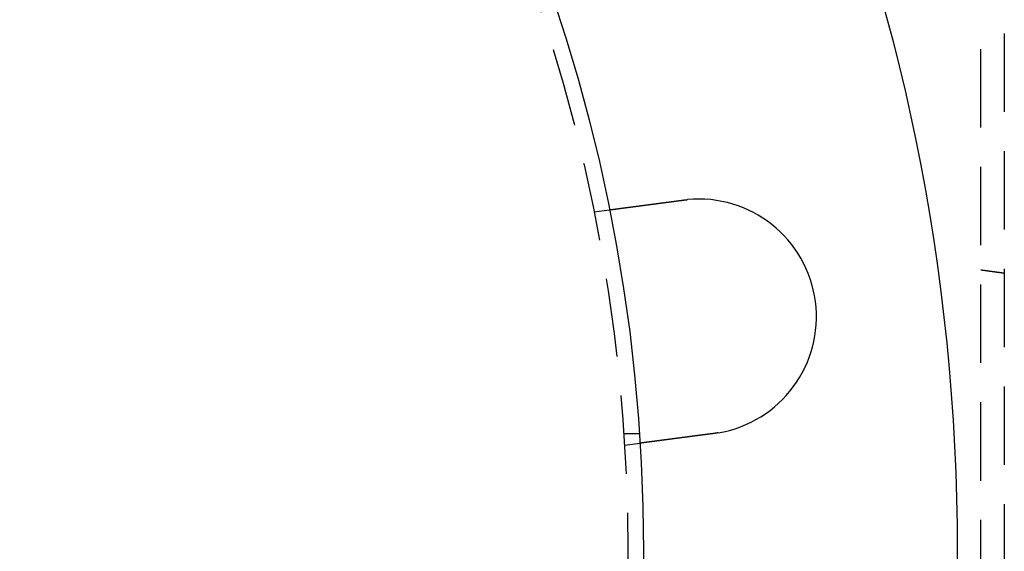
# Model space of a CAD drawing. Extents: x 0 to 1285, y -485 to 116.
# Drawn here: x 205 to 268, y -350 to -316 of the extents above; entities that cross this region are included whole.
import ezdxf

# ---------------------------------------------------------------- set-up
doc = ezdxf.new("R2010")
doc.units = 0
doc.header["$LTSCALE"] = 20
doc.linetypes.add('AUSGEZOGEN', pattern=[0])
doc.linetypes.add('VERDECKT', pattern=[0.375, 0.25, -0.125])
doc.layers.get('0').update_dxf_attribs({"linetype": 'AUSGEZOGEN'})
doc.layers.add('STEMPEL', color=3, linetype='AUSGEZOGEN')

# ---------------------------------------------------------------- blocks, each defined once
blk = doc.blocks.new('A$C0D23669B')
at = {"color": 1, "linetype": 'VERDECKT'}
for p, q in [((266.5, -55.5), (266.5, 55.5)), ((268, 55.5), (268, -55.5)), ((241.83242, 21.62947), (242.8262, 21.76031)), ((243.74167, 7.5), (244.74402, 7.5)), ((243.79031, 6.7578), (244.78409, 6.88863))]:
    blk.add_line(p, q, dxfattribs=at)
at = {"color": 3}
for points in [[(242.826, 21.7603, 0), (242.826, 21.7603, 0), (242.826, 21.7603, 0), (242.826, 21.7603, 0), (242.826, 21.7603, 0), (242.827, 21.7604, 0), (242.827, 21.7604, 0), (242.827, 21.7604, 0), (242.827, 21.7604, 0), (242.828, 21.7605, 0), (242.828, 21.7605, 0), (242.828, 21.7606, 0), (242.829, 21.7606, 0), (242.829, 21.7607, 0), (242.829, 21.7607, 0), (242.83, 21.7608, 0), (242.83, 21.7609, 0), (242.831, 21.7609, 0), (242.832, 21.761, 0), (242.832, 21.7611, 0), (242.833, 21.7612, 0), (242.834, 21.7613, 0), (242.834, 21.7614, 0), (242.835, 21.7615, 0), (242.836, 21.7616, 0), (242.837, 21.7617, 0), (242.838, 21.7618, 0), (242.838, 21.7619, 0), (242.839, 21.762, 0), (242.84, 21.7622, 0), (242.841, 21.7623, 0), (242.842, 21.7624, 0), (242.843, 21.7626, 0), (242.845, 21.7627, 0), (242.846, 21.7629, 0), (242.847, 21.763, 0), (242.848, 21.7632, 0), (242.849, 21.7633, 0), (242.851, 21.7635, 0), (242.852, 21.7637, 0), (242.853, 21.7639, 0), (242.855, 21.764, 0), (242.856, 21.7642, 0), (242.858, 21.7644, 0), (242.859, 21.7646, 0), (242.861, 21.7648, 0), (242.862, 21.765, 0), (242.864, 21.7652, 0), (242.865, 21.7655, 0), (242.867, 21.7657, 0), (242.869, 21.7659, 0), (242.87, 21.7661, 0), (242.872, 21.7664, 0), (242.874, 21.7666, 0), (242.876, 21.7669, 0), (242.878, 21.7671, 0), (242.88, 21.7674, 0), (242.882, 21.7676, 0), (242.884, 21.7679, 0), (242.886, 21.7682, 0), (242.888, 21.7684, 0), (242.89, 21.7687, 0), (242.892, 21.769, 0), (242.894, 21.7693, 0), (242.897, 21.7696, 0), (242.899, 21.7699, 0), (242.901, 21.7702, 0), (242.903, 21.7705, 0), (242.906, 21.7708, 0), (242.908, 21.7711, 0), (242.911, 21.7714, 0), (242.913, 21.7718, 0), (242.916, 21.7721, 0), (242.918, 21.7724, 0), (242.921, 21.7728, 0), (242.924, 21.7731, 0), (242.926, 21.7735, 0), (242.929, 21.7738, 0), (242.932, 21.7742, 0), (242.934, 21.7746, 0), (242.937, 21.7749, 0), (242.94, 21.7753, 0), (242.943, 21.7757, 0), (242.946, 21.7761, 0), (242.949, 21.7765, 0), (242.952, 21.7769, 0), (242.955, 21.7773, 0), (242.958, 21.7777, 0), (242.961, 21.7781, 0), (242.964, 21.7785, 0), (242.968, 21.7789, 0), (242.971, 21.7793, 0), (242.974, 21.7798, 0), (242.977, 21.7802, 0), (242.981, 21.7806, 0), (242.984, 21.7811, 0), (242.987, 21.7815, 0), (242.991, 21.782, 0), (242.994, 21.7824, 0), (242.998, 21.7829, 0), (243.001, 21.7833, 0), (243.005, 21.7838, 0), (243.008, 21.7843, 0), (243.012, 21.7847, 0), (243.015, 21.7852, 0), (243.019, 21.7857, 0), (243.023, 21.7862, 0), (243.027, 21.7867, 0), (243.03, 21.7872, 0), (243.034, 21.7877, 0), (243.038, 21.7882, 0), (243.042, 21.7887, 0), (243.046, 21.7892, 0), (243.05, 21.7897, 0), (243.053, 21.7902, 0), (243.057, 21.7907, 0), (243.061, 21.7913, 0), (243.065, 21.7918, 0), (243.069, 21.7923, 0), (243.073, 21.7929, 0), (243.078, 21.7934, 0), (243.082, 21.7939, 0), (243.086, 21.7945, 0), (243.09, 21.795, 0), (243.094, 21.7956, 0), (243.098, 21.7961, 0), (243.103, 21.7967, 0), (243.107, 21.7973, 0), (243.111, 21.7978, 0), (243.115, 21.7984, 0), (243.12, 21.799, 0), (243.124, 21.7995, 0), (243.128, 21.8001, 0), (243.133, 21.8007, 0), (243.137, 21.8013, 0), (243.142, 21.8018, 0), (243.146, 21.8024, 0), (243.151, 21.803, 0), (243.155, 21.8036, 0), (243.16, 21.8042, 0), (243.164, 21.8048, 0), (243.169, 21.8054, 0), (243.173, 21.806, 0), (243.178, 21.8066, 0), (243.183, 21.8072, 0), (243.187, 21.8079, 0), (243.192, 21.8085, 0), (243.197, 21.8091, 0), (243.201, 21.8097, 0), (243.206, 21.8103, 0), (243.211, 21.811, 0), (243.216, 21.8116, 0), (243.221, 21.8122, 0), (243.226, 21.8129, 0), (243.231, 21.8135, 0), (243.235, 21.8142, 0), (243.241, 21.8149, 0), (243.246, 21.8155, 0), (243.251, 21.8162, 0), (243.256, 21.8169, 0), (243.261, 21.8176, 0), (243.266, 21.8182, 0), (243.272, 21.8189, 0), (243.277, 21.8196, 0), (243.282, 21.8203, 0), (243.288, 21.821, 0), (243.293, 21.8218, 0), (243.298, 21.8225, 0), (243.304, 21.8232, 0), (243.31, 21.8239, 0), (243.315, 21.8247, 0), (243.321, 21.8254, 0), (243.326, 21.8262, 0), (243.332, 21.8269, 0), (243.338, 21.8277, 0), (243.344, 21.8284, 0), (243.349, 21.8292, 0), (243.355, 21.83, 0), (243.361, 21.8307, 0), (243.367, 21.8315, 0), (243.373, 21.8323, 0), (243.379, 21.8331, 0), (243.385, 21.8339, 0), (243.391, 21.8347, 0), (243.397, 21.8355, 0), (243.404, 21.8363, 0), (243.41, 21.8371, 0), (243.416, 21.8379, 0), (243.422, 21.8388, 0), (243.429, 21.8396, 0), (243.435, 21.8404, 0), (243.441, 21.8413, 0), (243.448, 21.8421, 0), (243.454, 21.843, 0), (243.461, 21.8438, 0), (243.467, 21.8447, 0), (243.474, 21.8456, 0), (243.48, 21.8464, 0), (243.487, 21.8473, 0), (243.494, 21.8482, 0), (243.5, 21.8491, 0), (243.507, 21.8499, 0), (243.514, 21.8508, 0), (243.521, 21.8517, 0), (243.527, 21.8526, 0), (243.534, 21.8535, 0), (243.541, 21.8544, 0), (243.548, 21.8554, 0), (243.555, 21.8563, 0), (243.562, 21.8572, 0), (243.569, 21.8581, 0), (243.576, 21.8591, 0), (243.583, 21.86, 0), (243.591, 21.8609, 0), (243.598, 21.8619, 0), (243.605, 21.8628, 0), (243.612, 21.8638, 0), (243.62, 21.8648, 0), (243.627, 21.8657, 0), (243.634, 21.8667, 0), (243.642, 21.8677, 0), (243.649, 21.8686, 0), (243.656, 21.8696, 0), (243.664, 21.8706, 0), (243.671, 21.8716, 0), (243.679, 21.8726, 0), (243.687, 21.8736, 0), (243.694, 21.8746, 0), (243.702, 21.8756, 0), (243.71, 21.8766, 0), (243.717, 21.8776, 0), (243.725, 21.8786, 0), (243.733, 21.8796, 0), (243.74, 21.8807, 0), (243.748, 21.8817, 0), (243.756, 21.8827, 0), (243.764, 21.8838, 0), (243.772, 21.8848, 0), (243.78, 21.8858, 0), (243.788, 21.8869, 0), (243.796, 21.8879, 0), (243.804, 21.889, 0), (243.812, 21.89, 0), (243.82, 21.8911, 0), (243.828, 21.8922, 0), (243.836, 21.8932, 0), (243.844, 21.8943, 0), (243.852, 21.8954, 0), (243.86, 21.8964, 0), (243.868, 21.8975, 0), (243.877, 21.8986, 0), (243.885, 21.8997, 0), (243.893, 21.9008, 0), (243.901, 21.9019, 0), (243.91, 21.903, 0), (243.918, 21.904, 0), (243.926, 21.9051, 0), (243.935, 21.9062, 0), (243.943, 21.9073, 0), (243.951, 21.9084, 0), (243.96, 21.9095, 0), (243.968, 21.9107, 0), (243.977, 21.9118, 0), (243.985, 21.9129, 0), (243.994, 21.914, 0), (244.002, 21.9151, 0), (244.01, 21.9162, 0), (244.019, 21.9173, 0), (244.027, 21.9185, 0), (244.036, 21.9196, 0), (244.045, 21.9207, 0), (244.053, 21.9218, 0), (244.062, 21.923, 0), (244.07, 21.9241, 0), (244.079, 21.9252, 0), (244.087, 21.9264, 0), (244.096, 21.9275, 0), (244.105, 21.9286, 0), (244.113, 21.9298, 0), (244.122, 21.9309, 0), (244.131, 21.932, 0), (244.139, 21.9332, 0), (244.148, 21.9343, 0), (244.157, 21.9355, 0), (244.165, 21.9366, 0), (244.174, 21.9377, 0), (244.183, 21.9389, 0), (244.191, 21.94, 0), (244.2, 21.9412, 0), (244.209, 21.9423, 0), (244.217, 21.9435, 0), (244.226, 21.9446, 0), (244.235, 21.9458, 0), (244.244, 21.9469, 0), (244.252, 21.9481, 0), (244.261, 21.9492, 0), (244.27, 21.9504, 0), (244.279, 21.9515, 0), (244.287, 21.9527, 0), (244.296, 21.9538, 0), (244.305, 21.955, 0), (244.314, 21.9562, 0), (244.323, 21.9573, 0), (244.332, 21.9585, 0), (244.341, 21.9597, 0), (244.35, 21.9609, 0), (244.359, 21.9621, 0), (244.368, 21.9633, 0), (244.377, 21.9645, 0), (244.387, 21.9657, 0), (244.396, 21.9669, 0), (244.405, 21.9682, 0), (244.414, 21.9694, 0), (244.424, 21.9706, 0), (244.433, 21.9719, 0), (244.443, 21.9731, 0), (244.452, 21.9744, 0), (244.462, 21.9756, 0), (244.471, 21.9769, 0), (244.481, 21.9782, 0), (244.491, 21.9794, 0), (244.5, 21.9807, 0), (244.51, 21.982, 0), (244.52, 21.9833, 0), (244.53, 21.9846, 0), (244.54, 21.9859, 0), (244.549, 21.9872, 0), (244.559, 21.9885, 0), (244.569, 21.9898, 0), (244.579, 21.9911, 0), (244.589, 21.9924, 0), (244.599, 21.9938, 0), (244.609, 21.9951, 0), (244.62, 21.9964, 0), (244.63, 21.9978, 0), (244.64, 21.9991, 0), (244.65, 22.0004, 0), (244.66, 22.0018, 0), (244.671, 22.0031, 0), (244.681, 22.0045, 0), (244.691, 22.0059, 0), (244.702, 22.0072, 0), (244.712, 22.0086, 0), (244.723, 22.01, 0), (244.733, 22.0114, 0), (244.744, 22.0127, 0), (244.754, 22.0141, 0), (244.765, 22.0155, 0), (244.775, 22.0169, 0), (244.786, 22.0183, 0), (244.797, 22.0197, 0), (244.807, 22.0211, 0), (244.818, 22.0225, 0), (244.829, 22.0239, 0), (244.84, 22.0254, 0), (244.85, 22.0268, 0), (244.861, 22.0282, 0), (244.872, 22.0296, 0), (244.883, 22.0311, 0), (244.894, 22.0325, 0), (244.905, 22.0339, 0), (244.916, 22.0354, 0), (244.927, 22.0368, 0), (244.938, 22.0383, 0), (244.949, 22.0397, 0), (244.96, 22.0412, 0), (244.971, 22.0426, 0), (244.982, 22.0441, 0), (244.993, 22.0456, 0), (245.004, 22.047, 0), (245.015, 22.0485, 0), (245.026, 22.05, 0), (245.038, 22.0514, 0), (245.049, 22.0529, 0), (245.06, 22.0544, 0), (245.071, 22.0559, 0), (245.083, 22.0574, 0), (245.094, 22.0589, 0), (245.105, 22.0603, 0), (245.117, 22.0618, 0), (245.128, 22.0633, 0), (245.139, 22.0648, 0), (245.151, 22.0663, 0), (245.162, 22.0678, 0), (245.174, 22.0693, 0), (245.185, 22.0708, 0), (245.196, 22.0724, 0), (245.208, 22.0739, 0), (245.219, 22.0754, 0), (245.231, 22.0769, 0), (245.242, 22.0784, 0), (245.254, 22.0799, 0), (245.265, 22.0814, 0), (245.277, 22.083, 0), (245.289, 22.0845, 0), (245.3, 22.086, 0), (245.312, 22.0875, 0), (245.323, 22.089, 0), (245.335, 22.0906, 0), (245.346, 22.0921, 0), (245.358, 22.0936, 0), (245.37, 22.0952, 0), (245.381, 22.0967, 0), (245.393, 22.0982, 0), (245.405, 22.0997, 0), (245.416, 22.1013, 0), (245.428, 22.1028, 0), (245.439, 22.1043, 0), (245.451, 22.1059, 0), (245.463, 22.1074, 0), (245.474, 22.1089, 0), (245.486, 22.1105, 0), (245.498, 22.112, 0), (245.509, 22.1136, 0), (245.521, 22.1151, 0), (245.533, 22.1166, 0), (245.544, 22.1182, 0), (245.556, 22.1197, 0), (245.568, 22.1212, 0), (245.579, 22.1228, 0), (245.591, 22.1243, 0), (245.603, 22.1258, 0), (245.614, 22.1274, 0), (245.626, 22.1289, 0), (245.638, 22.1304, 0), (245.649, 22.132, 0), (245.661, 22.1335, 0), (245.672, 22.135, 0), (245.684, 22.1366, 0), (245.696, 22.1381, 0), (245.707, 22.1396, 0), (245.719, 22.1411, 0), (245.731, 22.1427, 0), (245.742, 22.1442, 0), (245.754, 22.1457, 0), (245.765, 22.1472, 0), (245.777, 22.1488, 0), (245.788, 22.1503, 0), (245.8, 22.1518, 0), (245.811, 22.1533, 0), (245.823, 22.1548, 0), (245.834, 22.1563, 0), (245.846, 22.1579, 0), (245.857, 22.1594, 0), (245.869, 22.1609, 0), (245.88, 22.1624, 0), (245.892, 22.1639, 0), (245.903, 22.1654, 0), (245.915, 22.1669, 0), (245.926, 22.1684, 0), (245.938, 22.1699, 0), (245.949, 22.1715, 0), (245.961, 22.173, 0), (245.972, 22.1745, 0), (245.984, 22.1761, 0), (245.996, 22.1776, 0), (246.008, 22.1792, 0), (246.02, 22.1807, 0), (246.031, 22.1823, 0), (246.043, 22.1838, 0), (246.055, 22.1854, 0), (246.067, 22.187, 0), (246.079, 22.1886, 0), (246.091, 22.1901, 0), (246.103, 22.1917, 0), (246.115, 22.1933, 0), (246.127, 22.1949, 0), (246.14, 22.1965, 0), (246.152, 22.1981, 0), (246.164, 22.1997, 0), (246.176, 22.2013, 0), (246.189, 22.203, 0), (246.201, 22.2046, 0), (246.213, 22.2062, 0), (246.226, 22.2078, 0), (246.238, 22.2095, 0), (246.25, 22.2111, 0), (246.263, 22.2127, 0), (246.275, 22.2144, 0), (246.288, 22.216, 0), (246.3, 22.2177, 0), (246.313, 22.2193, 0), (246.325, 22.221, 0), (246.338, 22.2226, 0), (246.351, 22.2243, 0), (246.363, 22.226, 0), (246.376, 22.2276, 0), (246.389, 22.2293, 0), (246.401, 22.231, 0), (246.414, 22.2327, 0), (246.427, 22.2343, 0), (246.44, 22.236, 0), (246.452, 22.2377, 0), (246.465, 22.2394, 0), (246.478, 22.2411, 0), (246.491, 22.2428, 0), (246.504, 22.2445, 0), (246.517, 22.2462, 0), (246.53, 22.2479, 0), (246.543, 22.2496, 0), (246.556, 22.2513, 0), (246.569, 22.253, 0), (246.582, 22.2547, 0), (246.595, 22.2564, 0), (246.608, 22.2581, 0), (246.621, 22.2598, 0), (246.634, 22.2616, 0), (246.647, 22.2633, 0), (246.66, 22.265, 0), (246.673, 22.2667, 0), (246.686, 22.2685, 0), (246.699, 22.2702, 0), (246.712, 22.2719, 0), (246.725, 22.2736, 0), (246.738, 22.2754, 0), (246.752, 22.2771, 0), (246.765, 22.2788, 0), (246.778, 22.2806, 0), (246.791, 22.2823, 0), (246.804, 22.284, 0), (246.818, 22.2858, 0), (246.831, 22.2875, 0), (246.844, 22.2893, 0), (246.857, 22.291, 0), (246.87, 22.2927, 0), (246.884, 22.2945, 0), (246.897, 22.2962, 0), (246.91, 22.298, 0), (246.923, 22.2997, 0), (246.937, 22.3015, 0), (246.95, 22.3032, 0), (246.963, 22.305, 0), (246.976, 22.3067, 0), (246.99, 22.3084, 0), (247.003, 22.3102, 0), (247.016, 22.3119, 0), (247.03, 22.3137, 0), (247.043, 22.3154, 0), (247.056, 22.3172, 0), (247.069, 22.3189, 0), (247.083, 22.3207, 0), (247.096, 22.3224, 0), (247.109, 22.3242, 0), (247.122, 22.3259, 0), (247.136, 22.3276, 0), (247.149, 22.3294, 0), (247.162, 22.3311, 0), (247.175, 22.3329, 0), (247.189, 22.3346, 0), (247.202, 22.3364, 0), (247.215, 22.3381, 0), (247.228, 22.3398, 0), (247.241, 22.3416, 0), (247.255, 22.3433, 0), (247.268, 22.345, 0), (247.281, 22.3468, 0), (247.294, 22.3485, 0), (247.307, 22.3502, 0), (247.32, 22.352, 0), (247.333, 22.3537, 0), (247.347, 22.3554, 0), (247.36, 22.3571, 0), (247.373, 22.3589, 0), (247.386, 22.3606, 0), (247.399, 22.3623, 0), (247.412, 22.364, 0), (247.425, 22.3657, 0), (247.438, 22.3675, 0), (247.451, 22.3692, 0), (247.464, 22.3709, 0), (247.477, 22.3726, 0), (247.49, 22.3743, 0), (247.503, 22.376, 0), (247.516, 22.3777, 0), (247.529, 22.3794, 0), (247.541, 22.3811, 0)], [(247.541, 22.3811, 0), (247.543, 22.3813, 0), (247.545, 22.3816, 0), (247.547, 22.3819, 0), (247.549, 22.3821, 0), (247.551, 22.3824, 0), (247.553, 22.3827, 0), (247.555, 22.3829, 0), (247.557, 22.3832, 0), (247.559, 22.3834, 0), (247.561, 22.3837, 0), (247.563, 22.3839, 0), (247.565, 22.3842, 0), (247.567, 22.3845, 0), (247.569, 22.3847, 0), (247.571, 22.385, 0), (247.573, 22.3852, 0), (247.575, 22.3855, 0), (247.577, 22.3857, 0), (247.579, 22.386, 0), (247.581, 22.3862, 0), (247.583, 22.3865, 0), (247.585, 22.3867, 0), (247.587, 22.387, 0), (247.589, 22.3872, 0), (247.591, 22.3875, 0), (247.593, 22.3877, 0), (247.595, 22.388, 0), (247.597, 22.3882, 0), (247.599, 22.3885, 0), (247.601, 22.3887, 0), (247.603, 22.389, 0), (247.605, 22.3892, 0), (247.607, 22.3895, 0), (247.609, 22.3897, 0), (247.611, 22.39, 0), (247.613, 22.3902, 0), (247.615, 22.3904, 0), (247.617, 22.3907, 0), (247.619, 22.3909, 0), (247.621, 22.3912, 0), (247.623, 22.3914, 0), (247.625, 22.3917, 0), (247.627, 22.3919, 0), (247.629, 22.3921, 0), (247.631, 22.3924, 0), (247.633, 22.3926, 0), (247.635, 22.3928, 0), (247.637, 22.3931, 0), (247.639, 22.3933, 0), (247.641, 22.3936, 0), (247.643, 22.3938, 0), (247.645, 22.394, 0), (247.647, 22.3943, 0), (247.649, 22.3945, 0), (247.651, 22.3947, 0), (247.653, 22.395, 0), (247.655, 22.3952, 0), (247.657, 22.3954, 0), (247.659, 22.3957, 0), (247.661, 22.3959, 0), (247.663, 22.3961, 0), (247.665, 22.3963, 0), (247.667, 22.3966, 0), (247.669, 22.3968, 0), (247.671, 22.397, 0), (247.673, 22.3973, 0), (247.675, 22.3975, 0), (247.677, 22.3977, 0), (247.679, 22.3979, 0), (247.681, 22.3982, 0), (247.683, 22.3984, 0), (247.685, 22.3986, 0), (247.687, 22.3988, 0), (247.689, 22.3991, 0), (247.691, 22.3993, 0), (247.693, 22.3995, 0), (247.695, 22.3997, 0), (247.697, 22.3999, 0), (247.699, 22.4002, 0), (247.701, 22.4004, 0), (247.703, 22.4006, 0), (247.705, 22.4008, 0), (247.707, 22.401, 0), (247.709, 22.4013, 0), (247.711, 22.4015, 0), (247.713, 22.4017, 0), (247.715, 22.4019, 0), (247.717, 22.4021, 0), (247.719, 22.4023, 0), (247.721, 22.4026, 0), (247.723, 22.4028, 0), (247.725, 22.403, 0), (247.727, 22.4032, 0), (247.729, 22.4034, 0), (247.731, 22.4036, 0), (247.733, 22.4038, 0), (247.735, 22.404, 0), (247.737, 22.4043, 0), (247.739, 22.4045, 0), (247.741, 22.4047, 0), (247.743, 22.4049, 0), (247.745, 22.4051, 0), (247.747, 22.4053, 0), (247.749, 22.4055, 0), (247.751, 22.4057, 0), (247.753, 22.4059, 0), (247.755, 22.4061, 0), (247.757, 22.4063, 0), (247.759, 22.4065, 0), (247.761, 22.4067, 0), (247.763, 22.4069, 0), (247.765, 22.4071, 0), (247.767, 22.4073, 0), (247.769, 22.4075, 0), (247.771, 22.4077, 0), (247.773, 22.4079, 0), (247.775, 22.4081, 0), (247.777, 22.4083, 0), (247.779, 22.4085, 0), (247.781, 22.4087, 0), (247.783, 22.4089, 0), (247.785, 22.4091, 0), (247.787, 22.4093, 0), (247.789, 22.4095, 0), (247.791, 22.4097, 0), (247.793, 22.4099, 0), (247.795, 22.4101, 0)], [(249.752, 7.54707, 0), (249.75, 7.54674, 0), (249.748, 7.54641, 0), (249.746, 7.54608, 0), (249.744, 7.54575, 0), (249.742, 7.54543, 0), (249.74, 7.5451, 0), (249.738, 7.54477, 0), (249.736, 7.54445, 0), (249.734, 7.54412, 0), (249.732, 7.54379, 0), (249.73, 7.54347, 0), (249.728, 7.54314, 0), (249.726, 7.54282, 0), (249.724, 7.5425, 0), (249.722, 7.54218, 0), (249.72, 7.54185, 0), (249.718, 7.54153, 0), (249.716, 7.54121, 0), (249.714, 7.54089, 0), (249.712, 7.54057, 0), (249.71, 7.54025, 0), (249.708, 7.53993, 0), (249.706, 7.53961, 0), (249.704, 7.53929, 0), (249.702, 7.53898, 0), (249.7, 7.53866, 0), (249.698, 7.53834, 0), (249.696, 7.53803, 0), (249.694, 7.53771, 0), (249.693, 7.5374, 0), (249.691, 7.53708, 0), (249.689, 7.53677, 0), (249.687, 7.53646, 0), (249.685, 7.53615, 0), (249.683, 7.53583, 0), (249.681, 7.53552, 0), (249.679, 7.53521, 0), (249.677, 7.5349, 0), (249.675, 7.53459, 0), (249.673, 7.53428, 0), (249.671, 7.53397, 0), (249.669, 7.53366, 0), (249.667, 7.53336, 0), (249.665, 7.53305, 0), (249.663, 7.53274, 0), (249.661, 7.53244, 0), (249.659, 7.53213, 0), (249.657, 7.53183, 0), (249.655, 7.53152, 0), (249.653, 7.53122, 0), (249.651, 7.53091, 0), (249.649, 7.53061, 0), (249.647, 7.53031, 0), (249.645, 7.53001, 0), (249.643, 7.52971, 0), (249.641, 7.5294, 0), (249.639, 7.5291, 0), (249.637, 7.5288, 0), (249.635, 7.5285, 0), (249.633, 7.52821, 0), (249.631, 7.52791, 0), (249.629, 7.52761, 0), (249.627, 7.52731, 0), (249.625, 7.52702, 0), (249.623, 7.52672, 0), (249.621, 7.52643, 0), (249.619, 7.52613, 0), (249.617, 7.52584, 0), (249.615, 7.52554, 0), (249.613, 7.52525, 0), (249.611, 7.52496, 0), (249.609, 7.52466, 0), (249.607, 7.52437, 0), (249.605, 7.52408, 0), (249.603, 7.52379, 0), (249.601, 7.5235, 0), (249.599, 7.52321, 0), (249.597, 7.52292, 0), (249.595, 7.52263, 0), (249.593, 7.52234, 0), (249.591, 7.52206, 0), (249.589, 7.52177, 0), (249.587, 7.52148, 0), (249.585, 7.5212, 0), (249.583, 7.52091, 0), (249.581, 7.52063, 0), (249.579, 7.52034, 0), (249.577, 7.52006, 0), (249.575, 7.51978, 0), (249.573, 7.51949, 0), (249.571, 7.51921, 0), (249.569, 7.51893, 0), (249.567, 7.51865, 0), (249.565, 7.51837, 0), (249.563, 7.51809, 0), (249.561, 7.51781, 0), (249.559, 7.51753, 0), (249.557, 7.51725, 0), (249.555, 7.51697, 0), (249.553, 7.5167, 0), (249.551, 7.51642, 0), (249.549, 7.51614, 0), (249.547, 7.51587, 0), (249.545, 7.51559, 0), (249.543, 7.51532, 0), (249.541, 7.51504, 0), (249.539, 7.51477, 0), (249.537, 7.5145, 0), (249.535, 7.51423, 0), (249.533, 7.51395, 0), (249.531, 7.51368, 0), (249.529, 7.51341, 0), (249.527, 7.51314, 0), (249.525, 7.51287, 0), (249.523, 7.5126, 0), (249.521, 7.51233, 0), (249.519, 7.51207, 0), (249.517, 7.5118, 0), (249.515, 7.51153, 0), (249.513, 7.51126, 0), (249.511, 7.511, 0), (249.509, 7.51073, 0), (249.507, 7.51047, 0), (249.505, 7.5102, 0), (249.503, 7.50994, 0), (249.501, 7.50968, 0), (249.499, 7.50941, 0)], [(249.499, 7.50941, 0), (249.487, 7.50772, 0), (249.474, 7.50602, 0), (249.461, 7.50432, 0), (249.448, 7.50262, 0), (249.435, 7.50091, 0), (249.422, 7.49921, 0), (249.409, 7.4975, 0), (249.396, 7.49579, 0), (249.383, 7.49407, 0), (249.37, 7.49236, 0), (249.357, 7.49064, 0), (249.344, 7.48892, 0), (249.331, 7.4872, 0), (249.318, 7.48548, 0), (249.304, 7.48375, 0), (249.291, 7.48202, 0), (249.278, 7.4803, 0), (249.265, 7.47857, 0), (249.252, 7.47684, 0), (249.239, 7.4751, 0), (249.226, 7.47337, 0), (249.212, 7.47163, 0), (249.199, 7.4699, 0), (249.186, 7.46816, 0), (249.173, 7.46642, 0), (249.16, 7.46468, 0), (249.146, 7.46294, 0), (249.133, 7.4612, 0), (249.12, 7.45946, 0), (249.107, 7.45772, 0), (249.093, 7.45597, 0), (249.08, 7.45423, 0), (249.067, 7.45248, 0), (249.054, 7.45074, 0), (249.04, 7.44899, 0), (249.027, 7.44725, 0), (249.014, 7.4455, 0), (249.001, 7.44376, 0), (248.987, 7.44201, 0), (248.974, 7.44026, 0), (248.961, 7.43852, 0), (248.948, 7.43677, 0), (248.934, 7.43502, 0), (248.921, 7.43328, 0), (248.908, 7.43153, 0), (248.895, 7.42979, 0), (248.881, 7.42804, 0), (248.868, 7.4263, 0), (248.855, 7.42455, 0), (248.842, 7.42281, 0), (248.828, 7.42107, 0), (248.815, 7.41933, 0), (248.802, 7.41759, 0), (248.789, 7.41585, 0), (248.775, 7.41411, 0), (248.762, 7.41237, 0), (248.749, 7.41063, 0), (248.736, 7.4089, 0), (248.723, 7.40716, 0), (248.71, 7.40543, 0), (248.696, 7.4037, 0), (248.683, 7.40197, 0), (248.67, 7.40024, 0), (248.657, 7.39851, 0), (248.644, 7.39678, 0), (248.631, 7.39506, 0), (248.618, 7.39333, 0), (248.605, 7.39161, 0), (248.592, 7.38989, 0), (248.578, 7.38818, 0), (248.565, 7.38646, 0), (248.552, 7.38475, 0), (248.539, 7.38303, 0), (248.526, 7.38132, 0), (248.513, 7.37962, 0), (248.501, 7.37791, 0), (248.488, 7.37621, 0), (248.475, 7.37451, 0), (248.462, 7.37281, 0), (248.449, 7.37111, 0), (248.436, 7.36942, 0), (248.423, 7.36773, 0), (248.41, 7.36604, 0), (248.398, 7.36435, 0), (248.385, 7.36267, 0), (248.372, 7.36099, 0), (248.359, 7.35931, 0), (248.347, 7.35764, 0), (248.334, 7.35597, 0), (248.321, 7.3543, 0), (248.309, 7.35263, 0), (248.296, 7.35097, 0), (248.283, 7.34931, 0), (248.271, 7.34766, 0), (248.258, 7.346, 0), (248.246, 7.34435, 0), (248.233, 7.34271, 0), (248.221, 7.34107, 0), (248.208, 7.33943, 0), (248.196, 7.33779, 0), (248.183, 7.33616, 0), (248.171, 7.33453, 0), (248.159, 7.33291, 0), (248.146, 7.33129, 0), (248.134, 7.32967, 0), (248.122, 7.32806, 0), (248.11, 7.32645, 0), (248.097, 7.32485, 0), (248.085, 7.32325, 0), (248.073, 7.32165, 0), (248.061, 7.32006, 0), (248.049, 7.31847, 0), (248.037, 7.31689, 0), (248.025, 7.31531, 0), (248.013, 7.31374, 0), (248.001, 7.31217, 0), (247.989, 7.3106, 0), (247.977, 7.30904, 0), (247.966, 7.30749, 0), (247.954, 7.30594, 0), (247.942, 7.30439, 0), (247.93, 7.30285, 0), (247.919, 7.30131, 0), (247.907, 7.29978, 0), (247.895, 7.29826, 0), (247.884, 7.29674, 0), (247.872, 7.29522, 0), (247.861, 7.29371, 0), (247.85, 7.2922, 0), (247.838, 7.2907, 0), (247.827, 7.28919, 0), (247.815, 7.28769, 0), (247.804, 7.28618, 0), (247.792, 7.28467, 0), (247.781, 7.28315, 0), (247.769, 7.28164, 0), (247.758, 7.28012, 0), (247.746, 7.2786, 0), (247.735, 7.27708, 0), (247.723, 7.27556, 0), (247.712, 7.27404, 0), (247.7, 7.27252, 0), (247.688, 7.27099, 0), (247.677, 7.26947, 0), (247.665, 7.26794, 0), (247.654, 7.26641, 0), (247.642, 7.26488, 0), (247.63, 7.26335, 0), (247.619, 7.26182, 0), (247.607, 7.26029, 0), (247.595, 7.25876, 0), (247.584, 7.25723, 0), (247.572, 7.25569, 0), (247.561, 7.25416, 0), (247.549, 7.25263, 0), (247.537, 7.25109, 0), (247.526, 7.24956, 0), (247.514, 7.24802, 0), (247.502, 7.24649, 0), (247.491, 7.24495, 0), (247.479, 7.24342, 0), (247.467, 7.24188, 0), (247.456, 7.24035, 0), (247.444, 7.23881, 0), (247.432, 7.23728, 0), (247.421, 7.23574, 0), (247.409, 7.23421, 0), (247.397, 7.23267, 0), (247.386, 7.23114, 0), (247.374, 7.22961, 0), (247.362, 7.22808, 0), (247.351, 7.22654, 0), (247.339, 7.22501, 0), (247.328, 7.22348, 0), (247.316, 7.22195, 0), (247.304, 7.22043, 0), (247.293, 7.2189, 0), (247.281, 7.21737, 0), (247.27, 7.21585, 0), (247.258, 7.21432, 0), (247.246, 7.2128, 0), (247.235, 7.21128, 0), (247.223, 7.20976, 0), (247.212, 7.20824, 0), (247.2, 7.20673, 0), (247.189, 7.20521, 0), (247.177, 7.2037, 0), (247.166, 7.20219, 0), (247.154, 7.20068, 0), (247.143, 7.19917, 0), (247.131, 7.19766, 0), (247.12, 7.19616, 0), (247.109, 7.19466, 0), (247.097, 7.19316, 0), (247.086, 7.19166, 0), (247.074, 7.19017, 0), (247.063, 7.18867, 0), (247.052, 7.18718, 0), (247.041, 7.1857, 0), (247.029, 7.18421, 0), (247.018, 7.18273, 0), (247.007, 7.18125, 0), (246.995, 7.17977, 0), (246.984, 7.17829, 0), (246.973, 7.17682, 0), (246.962, 7.17535, 0), (246.951, 7.17389, 0), (246.94, 7.17242, 0), (246.929, 7.17096, 0), (246.918, 7.16951, 0), (246.907, 7.16805, 0), (246.895, 7.1666, 0), (246.884, 7.16515, 0), (246.874, 7.16371, 0), (246.863, 7.16227, 0), (246.852, 7.16083, 0), (246.841, 7.1594, 0), (246.83, 7.15797, 0), (246.819, 7.15654, 0), (246.808, 7.15511, 0), (246.797, 7.15369, 0), (246.787, 7.15228, 0), (246.776, 7.15086, 0), (246.765, 7.14945, 0), (246.755, 7.14805, 0), (246.744, 7.14664, 0), (246.733, 7.14524, 0), (246.723, 7.14385, 0), (246.712, 7.14246, 0), (246.702, 7.14107, 0), (246.691, 7.13969, 0), (246.681, 7.13831, 0), (246.67, 7.13693, 0), (246.66, 7.13556, 0), (246.649, 7.13419, 0), (246.639, 7.13283, 0), (246.629, 7.13147, 0), (246.618, 7.13012, 0), (246.608, 7.12877, 0), (246.598, 7.12742, 0), (246.588, 7.12608, 0), (246.578, 7.12474, 0), (246.567, 7.12341, 0), (246.557, 7.12208, 0), (246.547, 7.12075, 0), (246.537, 7.11943, 0), (246.527, 7.11812, 0), (246.517, 7.11681, 0), (246.507, 7.1155, 0), (246.497, 7.1142, 0), (246.488, 7.1129, 0), (246.478, 7.11161, 0), (246.468, 7.11033, 0), (246.458, 7.10904, 0), (246.449, 7.10777, 0), (246.439, 7.1065, 0), (246.429, 7.10523, 0), (246.42, 7.10397, 0), (246.41, 7.10271, 0), (246.401, 7.10146, 0), (246.391, 7.10021, 0), (246.382, 7.09897, 0), (246.372, 7.09773, 0), (246.363, 7.0965, 0), (246.354, 7.09528, 0), (246.344, 7.09406, 0), (246.335, 7.09284, 0), (246.326, 7.09163, 0), (246.317, 7.09043, 0), (246.308, 7.08923, 0), (246.299, 7.08804, 0), (246.29, 7.08685, 0), (246.281, 7.08567, 0), (246.272, 7.08449, 0), (246.263, 7.08332, 0), (246.254, 7.08216, 0), (246.245, 7.081, 0), (246.237, 7.07985, 0), (246.228, 7.0787, 0), (246.219, 7.07755, 0), (246.21, 7.0764, 0), (246.202, 7.07525, 0), (246.193, 7.0741, 0), (246.184, 7.07295, 0), (246.175, 7.0718, 0), (246.167, 7.07065, 0), (246.158, 7.06951, 0), (246.149, 7.06836, 0), (246.141, 7.06721, 0), (246.132, 7.06607, 0), (246.123, 7.06493, 0), (246.114, 7.06378, 0), (246.106, 7.06264, 0), (246.097, 7.0615, 0), (246.088, 7.06036, 0), (246.08, 7.05922, 0), (246.071, 7.05808, 0), (246.063, 7.05695, 0), (246.054, 7.05581, 0), (246.045, 7.05468, 0), (246.037, 7.05355, 0), (246.028, 7.05242, 0), (246.02, 7.05129, 0), (246.011, 7.05016, 0), (246.002, 7.04903, 0), (245.994, 7.04791, 0), (245.985, 7.04679, 0), (245.977, 7.04566, 0), (245.968, 7.04455, 0), (245.96, 7.04343, 0), (245.951, 7.04231, 0), (245.943, 7.0412, 0), (245.935, 7.04009, 0), (245.926, 7.03898, 0), (245.918, 7.03787, 0), (245.909, 7.03677, 0), (245.901, 7.03566, 0), (245.893, 7.03456, 0), (245.884, 7.03347, 0), (245.876, 7.03237, 0), (245.868, 7.03128, 0), (245.859, 7.03019, 0), (245.851, 7.0291, 0), (245.843, 7.02802, 0), (245.835, 7.02693, 0), (245.826, 7.02585, 0), (245.818, 7.02478, 0), (245.81, 7.0237, 0), (245.802, 7.02263, 0), (245.794, 7.02156, 0), (245.786, 7.0205, 0), (245.778, 7.01944, 0), (245.77, 7.01838, 0), (245.762, 7.01732, 0), (245.754, 7.01627, 0), (245.746, 7.01522, 0), (245.738, 7.01417, 0), (245.73, 7.01313, 0), (245.722, 7.01209, 0), (245.714, 7.01106, 0), (245.706, 7.01003, 0), (245.698, 7.009, 0), (245.691, 7.00797, 0), (245.683, 7.00695, 0), (245.675, 7.00594, 0), (245.667, 7.00492, 0), (245.66, 7.00391, 0), (245.652, 7.00291, 0), (245.644, 7.00191, 0), (245.637, 7.00091, 0), (245.629, 6.99992, 0), (245.622, 6.99893, 0), (245.614, 6.99794, 0), (245.607, 6.99696, 0), (245.6, 6.99599, 0), (245.592, 6.99501, 0), (245.585, 6.99405, 0), (245.577, 6.99308, 0), (245.57, 6.99212, 0), (245.563, 6.99117, 0), (245.556, 6.99022, 0), (245.549, 6.98927, 0), (245.541, 6.98833, 0), (245.534, 6.98739, 0), (245.527, 6.98646, 0), (245.52, 6.98553, 0), (245.513, 6.98461, 0), (245.506, 6.98369, 0), (245.499, 6.98278, 0), (245.492, 6.98186, 0), (245.485, 6.98096, 0), (245.479, 6.98006, 0), (245.472, 6.97916, 0), (245.465, 6.97827, 0), (245.458, 6.97738, 0), (245.452, 6.9765, 0), (245.445, 6.97562, 0), (245.438, 6.97475, 0), (245.432, 6.97388, 0), (245.425, 6.97302, 0), (245.419, 6.97216, 0), (245.412, 6.9713, 0), (245.406, 6.97045, 0), (245.399, 6.96961, 0), (245.393, 6.96877, 0), (245.386, 6.96793, 0), (245.38, 6.9671, 0), (245.374, 6.96628, 0), (245.368, 6.96546, 0), (245.361, 6.96464, 0), (245.355, 6.96383, 0), (245.349, 6.96302, 0), (245.343, 6.96222, 0), (245.337, 6.96142, 0), (245.331, 6.96063, 0), (245.325, 6.95985, 0), (245.319, 6.95907, 0), (245.313, 6.95829, 0), (245.307, 6.95752, 0), (245.302, 6.95675, 0), (245.296, 6.95599, 0), (245.29, 6.95523, 0), (245.284, 6.95448, 0), (245.279, 6.95374, 0), (245.273, 6.953, 0), (245.267, 6.95226, 0), (245.262, 6.95153, 0), (245.256, 6.95081, 0), (245.251, 6.95009, 0), (245.245, 6.94937, 0), (245.24, 6.94866, 0), (245.235, 6.94796, 0), (245.229, 6.94726, 0), (245.224, 6.94657, 0), (245.219, 6.94588, 0), (245.214, 6.94519, 0), (245.209, 6.94452, 0), (245.203, 6.94384, 0), (245.198, 6.94318, 0), (245.193, 6.94252, 0), (245.188, 6.94186, 0), (245.183, 6.94121, 0), (245.179, 6.94056, 0), (245.174, 6.93993, 0), (245.169, 6.93929, 0), (245.164, 6.93866, 0), (245.159, 6.93804, 0), (245.155, 6.93742, 0), (245.15, 6.9368, 0), (245.145, 6.93619, 0), (245.141, 6.93557, 0), (245.136, 6.93496, 0), (245.131, 6.93435, 0), (245.127, 6.93375, 0), (245.122, 6.93315, 0), (245.118, 6.93255, 0), (245.113, 6.93195, 0), (245.109, 6.93136, 0), (245.104, 6.93076, 0), (245.1, 6.93018, 0), (245.095, 6.92959, 0), (245.091, 6.92901, 0), (245.086, 6.92843, 0), (245.082, 6.92785, 0), (245.078, 6.92728, 0), (245.073, 6.92671, 0), (245.069, 6.92614, 0), (245.065, 6.92558, 0), (245.06, 6.92502, 0), (245.056, 6.92446, 0), (245.052, 6.92391, 0), (245.048, 6.92335, 0), (245.044, 6.92281, 0), (245.04, 6.92226, 0), (245.035, 6.92172, 0), (245.031, 6.92118, 0), (245.027, 6.92065, 0), (245.023, 6.92012, 0), (245.019, 6.91959, 0), (245.015, 6.91907, 0), (245.011, 6.91855, 0), (245.007, 6.91803, 0), (245.004, 6.91752, 0), (245, 6.91701, 0), (244.996, 6.9165, 0), (244.992, 6.916, 0), (244.988, 6.91551, 0), (244.984, 6.91501, 0), (244.981, 6.91452, 0), (244.977, 6.91404, 0), (244.973, 6.91355, 0), (244.97, 6.91308, 0), (244.966, 6.9126, 0), (244.963, 6.91213, 0), (244.959, 6.91167, 0), (244.956, 6.9112, 0), (244.952, 6.91075, 0), (244.949, 6.91029, 0), (244.945, 6.90984, 0), (244.942, 6.9094, 0), (244.938, 6.90896, 0), (244.935, 6.90852, 0), (244.932, 6.90809, 0), (244.929, 6.90766, 0), (244.925, 6.90724, 0), (244.922, 6.90682, 0), (244.919, 6.90641, 0), (244.916, 6.906, 0), (244.913, 6.90559, 0), (244.91, 6.90519, 0), (244.907, 6.9048, 0), (244.904, 6.9044, 0), (244.901, 6.90402, 0), (244.898, 6.90364, 0), (244.895, 6.90326, 0), (244.892, 6.90289, 0), (244.89, 6.90252, 0), (244.887, 6.90216, 0), (244.884, 6.9018, 0), (244.881, 6.90145, 0), (244.879, 6.9011, 0), (244.876, 6.90076, 0), (244.874, 6.90042, 0), (244.871, 6.90009, 0), (244.869, 6.89976, 0), (244.866, 6.89943, 0), (244.864, 6.89912, 0), (244.861, 6.8988, 0), (244.859, 6.8985, 0), (244.857, 6.89819, 0), (244.854, 6.89789, 0), (244.852, 6.8976, 0), (244.85, 6.89731, 0), (244.848, 6.89703, 0), (244.846, 6.89675, 0), (244.844, 6.89648, 0), (244.842, 6.89621, 0), (244.84, 6.89595, 0), (244.838, 6.89569, 0), (244.836, 6.89543, 0), (244.834, 6.89518, 0), (244.832, 6.89494, 0), (244.83, 6.8947, 0), (244.828, 6.89446, 0), (244.827, 6.89423, 0), (244.825, 6.89401, 0), (244.823, 6.89379, 0), (244.822, 6.89357, 0), (244.82, 6.89336, 0), (244.818, 6.89315, 0), (244.817, 6.89295, 0), (244.815, 6.89276, 0), (244.814, 6.89256, 0), (244.813, 6.89238, 0), (244.811, 6.89219, 0), (244.81, 6.89201, 0), (244.808, 6.89184, 0), (244.807, 6.89167, 0), (244.806, 6.89151, 0), (244.805, 6.89135, 0), (244.804, 6.89119, 0), (244.802, 6.89104, 0), (244.801, 6.8909, 0), (244.8, 6.89076, 0), (244.799, 6.89062, 0), (244.798, 6.89049, 0), (244.797, 6.89036, 0), (244.796, 6.89024, 0), (244.795, 6.89012, 0), (244.795, 6.89001, 0), (244.794, 6.8899, 0), (244.793, 6.8898, 0), (244.792, 6.8897, 0), (244.791, 6.8896, 0), (244.791, 6.88951, 0), (244.79, 6.88942, 0), (244.789, 6.88934, 0), (244.789, 6.88927, 0), (244.788, 6.88919, 0), (244.788, 6.88912, 0), (244.787, 6.88906, 0), (244.787, 6.889, 0), (244.786, 6.88895, 0), (244.786, 6.8889, 0), (244.786, 6.88885, 0), (244.785, 6.88881, 0), (244.785, 6.88877, 0), (244.785, 6.88874, 0), (244.785, 6.88871, 0), (244.785, 6.88869, 0), (244.784, 6.88867, 0), (244.784, 6.88865, 0), (244.784, 6.88864, 0), (244.784, 6.88863, 0), (244.784, 6.88863, 0)]]:
    blk.add_polyline3d(points, dxfattribs=at)
at = {"color": 1, "linetype": 'VERDECKT'}
blk.add_polyline3d([(268, 17.7133, 0), (267.988, 17.7149, 0), (267.977, 17.7165, 0), (267.965, 17.7181, 0), (267.953, 17.7197, 0), (267.942, 17.7213, 0), (267.93, 17.7229, 0), (267.918, 17.7245, 0), (267.907, 17.7261, 0), (267.895, 17.7277, 0), (267.883, 17.7293, 0), (267.872, 17.7309, 0), (267.86, 17.7325, 0), (267.848, 17.7341, 0), (267.837, 17.7357, 0), (267.825, 17.7373, 0), (267.813, 17.7389, 0), (267.802, 17.7405, 0), (267.79, 17.7421, 0), (267.778, 17.7437, 0), (267.767, 17.7453, 0), (267.755, 17.7469, 0), (267.743, 17.7485, 0), (267.732, 17.7501, 0), (267.72, 17.7517, 0), (267.708, 17.7533, 0), (267.697, 17.7549, 0), (267.685, 17.7565, 0), (267.673, 17.7581, 0), (267.662, 17.7597, 0), (267.65, 17.7613, 0), (267.638, 17.7629, 0), (267.627, 17.7645, 0), (267.615, 17.7661, 0), (267.603, 17.7677, 0), (267.592, 17.7693, 0), (267.58, 17.7709, 0), (267.568, 17.7725, 0), (267.556, 17.7741, 0), (267.545, 17.7757, 0), (267.533, 17.7773, 0), (267.521, 17.7789, 0), (267.51, 17.7805, 0), (267.498, 17.7821, 0), (267.486, 17.7837, 0), (267.475, 17.7853, 0), (267.463, 17.7869, 0), (267.451, 17.7885, 0), (267.44, 17.7901, 0), (267.428, 17.7916, 0), (267.416, 17.7932, 0), (267.404, 17.7948, 0), (267.393, 17.7964, 0), (267.381, 17.798, 0), (267.369, 17.7996, 0), (267.358, 17.8012, 0), (267.346, 17.8028, 0), (267.334, 17.8044, 0), (267.322, 17.806, 0), (267.311, 17.8076, 0), (267.299, 17.8092, 0), (267.287, 17.8108, 0), (267.276, 17.8124, 0), (267.264, 17.814, 0), (267.252, 17.8156, 0), (267.24, 17.8172, 0), (267.229, 17.8188, 0), (267.217, 17.8204, 0), (267.205, 17.822, 0), (267.194, 17.8236, 0), (267.182, 17.8252, 0), (267.17, 17.8268, 0), (267.158, 17.8284, 0), (267.147, 17.83, 0), (267.135, 17.8316, 0), (267.123, 17.8332, 0), (267.111, 17.8348, 0), (267.1, 17.8364, 0), (267.088, 17.838, 0), (267.076, 17.8396, 0), (267.065, 17.8412, 0), (267.053, 17.8428, 0), (267.041, 17.8444, 0), (267.029, 17.846, 0), (267.018, 17.8476, 0), (267.006, 17.8491, 0), (266.994, 17.8507, 0), (266.982, 17.8523, 0), (266.971, 17.8539, 0), (266.959, 17.8555, 0), (266.947, 17.8571, 0), (266.935, 17.8587, 0), (266.924, 17.8603, 0), (266.912, 17.8619, 0), (266.9, 17.8635, 0), (266.888, 17.8651, 0), (266.877, 17.8667, 0), (266.865, 17.8683, 0), (266.853, 17.8699, 0), (266.841, 17.8715, 0), (266.83, 17.8731, 0), (266.818, 17.8747, 0), (266.806, 17.8763, 0), (266.794, 17.8779, 0), (266.783, 17.8795, 0), (266.771, 17.8811, 0), (266.759, 17.8827, 0), (266.747, 17.8843, 0), (266.736, 17.8859, 0), (266.724, 17.8875, 0), (266.712, 17.8891, 0), (266.7, 17.8907, 0), (266.688, 17.8923, 0), (266.677, 17.8938, 0), (266.665, 17.8954, 0), (266.653, 17.897, 0), (266.641, 17.8986, 0), (266.63, 17.9002, 0), (266.618, 17.9018, 0), (266.606, 17.9034, 0), (266.594, 17.905, 0), (266.582, 17.9066, 0), (266.571, 17.9082, 0), (266.559, 17.9098, 0), (266.547, 17.9114, 0), (266.535, 17.913, 0), (266.524, 17.9146, 0), (266.512, 17.9162, 0), (266.5, 17.9178, 0)], dxfattribs=at)
at = {"color": 3, "linetype": 'AUSGEZOGEN'}
for radius in [130, 110]:
    blk.add_circle((135, 0), radius, dxfattribs=at)
at = {"color": 1, "linetype": 'VERDECKT'}
blk.add_circle((135, 0), 109, dxfattribs=at)
at = {"color": 3, "linetype": 'AUSGEZOGEN'}
blk.add_arc((248.52044, 14.94525), 7.5, 279.4519369, 95.5480631, dxfattribs=at)

msp = doc.modelspace()

# ---------------------------------------------------------------- block references
at = {"layer": 'STEMPEL'}
msp.add_blockref('A$C0D23669B', (0, -350), dxfattribs=at)

doc.saveas('drawing.dxf')
